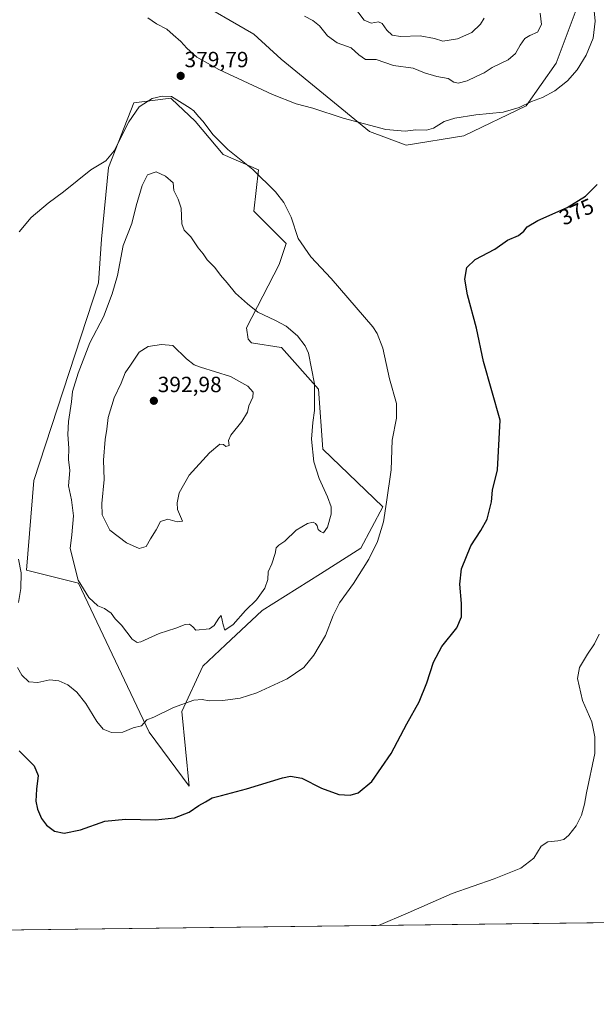
# Model space of a CAD drawing. Units: metres. Extents: x 583850 to 587301, y 4705804 to 4708160.
# Drawn here: x 586632 to 586895, y 4705804 to 4706253 of the extents above; entities that cross this region are included whole.
import ezdxf
from ezdxf.enums import TextEntityAlignment as Align

# ---------------------------------------------------------------- set-up
doc = ezdxf.new("R2010")
doc.units = ezdxf.units.M
doc.header["$MEASUREMENT"] = 0
for name, color, linetype, lineweight in [('Carátula', 7, 'Continuous', 5), ('Comarca CxS', 133, 'Continuous', 0), ('Comunidad Autónoma CxS', 142, 'Continuous', 0), ('Cultivos herbáceos CxS', 92, 'Continuous', 0), ('Curva de nivel maestra', 36, 'Continuous', 30), ('Curva de nivel normal', 36, 'Continuous', 0), ('Matorral', 135, 'Continuous', 0), ('Matorral CxS', 135, 'Continuous', 0), ('Municipio CxS', 142, 'Continuous', 0), ('Provincia CxS', 1, 'Continuous', 0), ('Punto de cota en terreno', 7, 'Continuous', 0), ('Rótulo de curva de nivel directora', 19, 'Continuous', 0), ('Rótulo de punto de cota en terreno', 19, 'Continuous', 0)]:
    doc.layers.add(name, color=color, linetype=linetype, lineweight=lineweight)
doc.styles.add('Arial', font='txt', dxfattribs={"height": 0.2})

# ---------------------------------------------------------------- blocks, each defined once
blk = doc.blocks.new('*U155')
at = {"layer": 'Cultivos herbáceos CxS', "color": 92, "linetype": 'Continuous', "lineweight": 0}
for points in [[(587049.67, 4705843.28, 366.21), (585675.8, 4705826.37, 397.23)], [(586710.14, 4706262.4, 381.73), (586738.5, 4706245.88, 382.12), (586751.04, 4706234.53, 381.44), (586791.29, 4706201.66, 379.56), (586807.89, 4706195.38, 378.93), (586834.17, 4706199.59, 378.91), (586834.17, 4706199.59, 378.91), (586862.55, 4706213.26, 379.75), (586876.3, 4706232.73, 380.97), (586886.73, 4706260.6, 380.99)]]:
    blk.add_polyline3d(points, dxfattribs=at)
blk.add_polyline3d([(586705.75, 4705937.52, 379.12), (586715.39, 4705958.18, 382.28), (586725.7, 4705967.9, 383.26), (586742.35, 4705983.58, 383.46), (586769, 4706000.23, 381.5), (586787.33, 4706011.87, 381.35), (586797.39, 4706030.71, 380.11), (586770.05, 4706057, 383.74), (586767.95, 4706084.33, 384.65), (586751.13, 4706103.25, 386.08), (586751.02, 4706103.27, 386.09), (586737.46, 4706105.35, 387.04), (586735.9, 4706107.08, 386.87), (586735.24, 4706112.17, 386.43), (586750.08, 4706141.1, 381.62), (586753.24, 4706150.56, 380.52), (586738.52, 4706165.28, 381.46), (586740.62, 4706184.2, 379.61), (586724.6, 4706191.07, 380.78), (586711.79, 4706206.28, 380.79), (586701.07, 4706216.42, 380.31), (586700.67, 4706216.79, 380.25), (586692.4, 4706215.76, 380.4), (586683.85, 4706214.69, 379.72), (586672.29, 4706185.25, 380.21), (586669.13, 4706152.66, 383.04), (586667.72, 4706132.78, 383.78), (586638.29, 4706042.68, 381.61), (586635.01, 4706001.92, 380.54), (586658.62, 4705996.02, 384.77), (586690.85, 4705928.12, 379.52), (586709.08, 4705903.51, 376.18), (586705.75, 4705937.52, 379.12)], close=True, dxfattribs=at)
blk = doc.blocks.new('*U175')
at = {"layer": 'Curva de nivel maestra', "color": 36, "linetype": 'Continuous', "lineweight": 30}
blk.add_polyline3d([(586631.59, 4705919.7, 375), (586638.54, 4705912.85, 375), (586640.33, 4705908.43, 375), (586639.54, 4705902.12, 375), (586639.31, 4705896.7, 375), (586640.01, 4705893.08, 375), (586641.85, 4705888.82, 375), (586644.1, 4705885.76, 375), (586647.74, 4705883.09, 375), (586652.19, 4705882.14, 375), (586659.56, 4705883.64, 375), (586670.72, 4705887.54, 375), (586680.08, 4705888.56, 375), (586693.81, 4705888.29, 375), (586702.41, 4705889.13, 375), (586709.16, 4705891.76, 375), (586713.51, 4705894.75, 375), (586716.48, 4705896.45, 375), (586719.6, 4705898.28, 375), (586723.79, 4705899.27, 375), (586735.22, 4705902.41, 375), (586751.63, 4705907.37, 375), (586755.27, 4705908.06, 375), (586760.46, 4705907.24, 375), (586769.41, 4705902.62, 375), (586777.26, 4705899.82, 375), (586782.45, 4705899.46, 375), (586786.16, 4705900.58, 375), (586792.38, 4705905.66, 375), (586801.16, 4705918.43, 375), (586808.18, 4705931.94, 375), (586813.86, 4705941.97, 375), (586817.43, 4705950.65, 375), (586820.33, 4705959.95, 375), (586824.2, 4705967.09, 375), (586830.99, 4705975.63, 375), (586833.22, 4705980.61, 375), (586833.22, 4705986.76, 375), (586832.36, 4705995.51, 375), (586833.22, 4706002.43, 375), (586837.38, 4706013.01, 375), (586842.02, 4706019.9, 375), (586844.92, 4706025.18, 375), (586846.87, 4706033.02, 375), (586847.26, 4706038.34, 375), (586849.6, 4706047.64, 375), (586850.84, 4706070.23, 375), (586843.18, 4706096.89, 375), (586839.96, 4706112.08, 375), (586835.82, 4706127.21, 375), (586834.63, 4706134.44, 375), (586835.58, 4706139.68, 375), (586839.35, 4706143.33, 375), (586848.42, 4706147.97, 375), (586854.08, 4706152.12, 375), (586859.08, 4706154.29, 375), (586861.58, 4706156.23, 375), (586863.02, 4706158.23, 375), (586867.9, 4706161.1, 375), (586881.26, 4706167.04, 375), (586889.69, 4706172.1, 375), (586894.9, 4706177.56, 375)], dxfattribs=at)
blk = doc.blocks.new('5PATER')
at = {"layer": 'Carátula', "linetype": 'Continuous', "lineweight": 5}
h = blk.add_hatch(color=250, dxfattribs=at)
edge = h.paths.add_edge_path()
edge.add_ellipse((0, 0.01), major_axis=(-1.33, -1.34), ratio=0.999422, start_angle=0, end_angle=360)

msp = doc.modelspace()

# ---------------------------------------------------------------- linework, layer by layer
at = {"layer": 'Comarca CxS', "color": 133, "linetype": 'Continuous', "lineweight": 0}
msp.add_polyline3d([(587301.05, 4705846.37, 360.73), (583877.42, 4705804.23, 339.93), (583849.58, 4708117.46, 348.65), (587272.09, 4708159.6, 442.43), (587301.05, 4705846.37, 360.73)], close=True, dxfattribs=at)
msp.add_polyline3d([(587301.05, 4705846.37, 360.73), (583877.42, 4705804.23, 339.93), (583849.58, 4708117.46, 348.65), (587272.09, 4708159.6, 442.43), (587301.05, 4705846.37, 360.73)], close=True, dxfattribs=at)
at = {"layer": 'Comunidad Autónoma CxS', "color": 142, "linetype": 'Continuous', "lineweight": 0}
msp.add_polyline3d([(587301.05, 4705846.37, 360.73), (583877.42, 4705804.23, 339.93), (583849.58, 4708117.46, 348.65), (587272.09, 4708159.6, 442.43), (587301.05, 4705846.37, 360.73)], close=True, dxfattribs=at)
msp.add_polyline3d([(587301.05, 4705846.37, 360.73), (583877.42, 4705804.23, 339.93), (583849.58, 4708117.46, 348.65), (587272.09, 4708159.6, 442.43), (587301.05, 4705846.37, 360.73)], close=True, dxfattribs=at)
at = {"layer": 'Cultivos herbáceos CxS', "color": 92, "linetype": 'Continuous', "lineweight": 0}
for points in [[(586834.17, 4706199.59, 378.91), (586807.89, 4706195.38, 378.93), (586791.29, 4706201.66, 379.56), (586751.04, 4706234.53, 381.44), (586738.5, 4706245.88, 382.12), (586710.14, 4706262.4, 381.73)], [(586886.73, 4706260.6, 380.99), (586876.3, 4706232.73, 380.98), (586862.55, 4706213.27, 379.75), (586834.17, 4706199.59, 378.91)], [(586705.75, 4705937.52, 379.12), (586709.08, 4705903.51, 376.18), (586690.85, 4705928.12, 379.52), (586658.62, 4705996.02, 384.77), (586635.01, 4706001.92, 380.54), (586638.29, 4706042.68, 381.61), (586667.72, 4706132.78, 383.78), (586669.13, 4706152.66, 383.04), (586672.29, 4706185.25, 380.21), (586683.85, 4706214.69, 379.72), (586692.4, 4706215.76, 380.4), (586700.67, 4706216.79, 380.25), (586701.07, 4706216.42, 380.31), (586711.79, 4706206.28, 380.79), (586724.6, 4706191.07, 380.78), (586740.62, 4706184.2, 379.61), (586738.52, 4706165.28, 381.46), (586753.23, 4706150.56, 380.52), (586750.08, 4706141.1, 381.62), (586735.24, 4706112.17, 386.43), (586735.9, 4706107.08, 386.87), (586737.46, 4706105.35, 387.04), (586751.02, 4706103.27, 386.09), (586751.13, 4706103.25, 386.08), (586767.95, 4706084.33, 384.65), (586770.05, 4706057, 383.74), (586797.39, 4706030.71, 380.11), (586787.33, 4706011.87, 381.35), (586769, 4706000.23, 381.5), (586742.35, 4705983.58, 383.46), (586725.7, 4705967.9, 383.26), (586715.39, 4705958.18, 382.28), (586705.75, 4705937.52, 379.12)], [(587049.66, 4705843.28, 366.21), (586486.78, 4705836.35, 374.38), (586481.25, 4705836.28, 374.93), (586479.71, 4705836.26, 374.91), (586478.16, 4705836.24, 374.88), (586327.1, 4705834.38, 377.48), (585905.69, 4705829.2, 397.78), (585903.02, 4705829.16, 397.84), (585900.35, 4705829.13, 397.82), (585675.8, 4705826.37, 397.23)]]:
    msp.add_polyline3d(points, dxfattribs=at)
at = {"layer": 'Curva de nivel normal', "color": 36, "linetype": 'Continuous', "lineweight": 0}
for points in [[(586893, 4706262.73, 380), (586894.13, 4706251.9, 380), (586893.07, 4706244.05, 380), (586890, 4706236.36, 380), (586885.82, 4706229.66, 380), (586881.42, 4706224.73, 380), (586875.75, 4706220.18, 380), (586870.01, 4706217.14, 380), (586865.04, 4706215.35, 380), (586859.38, 4706212.48, 380), (586852.21, 4706210.41, 380), (586839.76, 4706209.24, 380), (586830.16, 4706207.73, 380), (586825.3, 4706206.17, 380), (586820.41, 4706203.16, 380), (586817.14, 4706202.2, 380), (586812.35, 4706202.38, 380), (586807.48, 4706201.77, 380), (586798.68, 4706202.47, 380), (586779.29, 4706207.63, 380), (586765.47, 4706212.3, 380), (586757.79, 4706214.26, 380), (586747.06, 4706218.43, 380), (586722.55, 4706229.84, 380), (586712.62, 4706235.4, 380), (586708.07, 4706239.57, 380), (586705.37, 4706242.54, 380), (586701.77, 4706245.6, 380), (586698.99, 4706248.22, 380), (586694.19, 4706250.59, 380), (586690.27, 4706253.44, 380)], [(586781.99, 4706261.19, 390), (586788.78, 4706252.27, 390), (586791.94, 4706250.95, 390), (586795.28, 4706251.51, 390), (586797, 4706250.76, 390), (586799.12, 4706247.8, 390), (586801.62, 4706245.53, 390), (586805.3, 4706244.8, 390), (586814.28, 4706245.15, 390), (586820.86, 4706244.01, 390), (586824.71, 4706242.73, 390)], [(586761.57, 4706254.07, 385), (586765.44, 4706252.19, 385), (586768.46, 4706249.65, 385), (586772.14, 4706245.13, 385), (586776.49, 4706241.91, 385), (586782.84, 4706239.7, 385), (586786.38, 4706236.46, 385), (586789.5, 4706234.41, 385), (586794.32, 4706234.33, 385), (586802.18, 4706231.74, 385), (586811.19, 4706230.48, 385), (586816.26, 4706228.38, 385), (586821.86, 4706226.68, 385), (586827.07, 4706225.81, 385), (586829.6, 4706224.06, 385), (586831.59, 4706223.66, 385)], [(586824.71, 4706242.73, 390), (586831.41, 4706243.83, 390), (586837.82, 4706246.66, 390), (586841.86, 4706250.47, 390), (586843.56, 4706253.2, 390)], [(586831.59, 4706223.66, 385), (586835.72, 4706224.65, 385), (586839.78, 4706226.63, 385), (586843.42, 4706228.26, 385), (586847.08, 4706230.81, 385), (586854.42, 4706234.32, 385), (586857.75, 4706237.11, 385), (586859.83, 4706240.88, 385), (586862.08, 4706243.91, 385), (586864.24, 4706245.37, 385), (586867.77, 4706246.77, 385), (586869.62, 4706250.38, 385), (586869.04, 4706255.48, 385)], [(586673.64, 4705928, 380), (586678.89, 4705928.11, 380), (586683.63, 4705930.05, 380), (586687.41, 4705931, 380), (586689.74, 4705933.68, 380), (586693.07, 4705934.9, 380), (586701.91, 4705939.29, 380), (586711.27, 4705942.66, 380), (586714.94, 4705943.08, 380), (586718.27, 4705942.38, 380), (586724.4, 4705942.53, 380), (586732.32, 4705943.57, 380), (586739.96, 4705945.99, 380), (586753.74, 4705952.42, 380), (586761.37, 4705957.63, 380), (586765.91, 4705963.12, 380), (586771.21, 4705972.22, 380), (586774.63, 4705981.22, 380), (586777.59, 4705987.06, 380), (586783.91, 4705995.86, 380), (586790.94, 4706006.9, 380), (586794.94, 4706014.91, 380), (586797.66, 4706023.95, 380), (586799, 4706032.82, 380), (586801.07, 4706047.56, 380), (586801.56, 4706061.01, 380), (586803.51, 4706071.16, 380), (586803.48, 4706077.85, 380), (586800.38, 4706088.97, 380), (586797.29, 4706102.9, 380), (586794.75, 4706109.64, 380), (586792.8, 4706112.64, 380), (586773.77, 4706134.63, 380), (586764.52, 4706144.49, 380), (586758.7, 4706152.86, 380), (586755.54, 4706162.68, 380), (586752.22, 4706169.3, 380), (586748.38, 4706174.18, 380), (586738.15, 4706184.31, 380), (586726.64, 4706193.47, 380), (586719.82, 4706200.31, 380), (586715.4, 4706206.22, 380), (586713.29, 4706208.45, 380), (586711.15, 4706210.97, 380), (586709.61, 4706212.26, 380), (586701.12, 4706217.61, 380), (586696.86, 4706217.72, 380), (586692.26, 4706216.64, 380), (586686.37, 4706212.85, 380), (586681.66, 4706205.99, 380), (586674.89, 4706192.78, 380), (586671.14, 4706188.2, 380), (586664.33, 4706184.23, 380), (586651.8, 4706174.16, 380), (586644.86, 4706168.93, 380), (586637.17, 4706162.49, 380), (586631.64, 4706155.9, 380)], [(586685.44, 4705968.91, 385), (586687.07, 4705969.3, 385), (586695.41, 4705973.08, 385), (586703.07, 4705975.45, 385), (586707.3, 4705977.18, 385), (586709.2, 4705977.36, 385), (586710.72, 4705976.08, 385), (586712.13, 4705974.57, 385), (586718.33, 4705975.18, 385), (586720.52, 4705976.67, 385), (586722.63, 4705979.98, 385), (586723.73, 4705981.27, 385), (586724.54, 4705976.98, 385), (586725.37, 4705974.55, 385), (586729.16, 4705977.22, 385), (586734.75, 4705983.52, 385), (586739.7, 4705988.41, 385), (586743.6, 4705993.74, 385), (586744.87, 4705997.6, 385), (586745.12, 4706001.1, 385), (586746.68, 4706004.72, 385), (586748.22, 4706009.55, 385), (586748.73, 4706012.07, 385), (586749.95, 4706013.3, 385), (586752.71, 4706015.14, 385), (586757.82, 4706020.05, 385), (586763.07, 4706023.18, 385), (586765.58, 4706023.75, 385), (586766.72, 4706023.2, 385), (586767.39, 4706022.05, 385), (586767.85, 4706020.38, 385), (586769, 4706019.44, 385), (586770.22, 4706018.84, 385), (586772.05, 4706021.42, 385), (586773.78, 4706027.33, 385), (586773.85, 4706030.76, 385), (586772.17, 4706035.3, 385), (586768.32, 4706043.63, 385), (586765.87, 4706051.25, 385), (586764.78, 4706061.5, 385), (586765.36, 4706069.08, 385), (586766.24, 4706074.57, 385), (586766.17, 4706086.67, 385), (586763.41, 4706100.73, 385), (586761.92, 4706104.05, 385), (586758.46, 4706108.62, 385), (586753.32, 4706112.98, 385), (586748.48, 4706115.64, 385), (586740.37, 4706119.36, 385), (586735.68, 4706123.17, 385), (586730.14, 4706127.97, 385), (586726.48, 4706132.73, 385), (586723.43, 4706136.26, 385), (586720.76, 4706139.67, 385), (586717.36, 4706143.18, 385), (586715.42, 4706145.9, 385), (586713.14, 4706148.63, 385), (586709.86, 4706153.68, 385), (586706.82, 4706156.64, 385), (586705.8, 4706159.62, 385), (586705.43, 4706166.74, 385), (586704.11, 4706170.81, 385), (586702.07, 4706174.74, 385), (586701.74, 4706178.23, 385), (586698.3, 4706181.26, 385), (586694.01, 4706183.31, 385), (586690.17, 4706181.88, 385), (586687.64, 4706177.02, 385), (586684.93, 4706167.73, 385), (586682.97, 4706159.79, 385), (586678.98, 4706149.65, 385), (586676.52, 4706136.08, 385), (586674.02, 4706127.7, 385), (586670.11, 4706117.3, 385), (586663.8, 4706105.4, 385), (586658.47, 4706091.56, 385), (586655.98, 4706083.23, 385), (586655.42, 4706078.57, 385), (586654.1, 4706069.58, 385), (586653.8, 4706063.63, 385), (586654.27, 4706057.44, 385), (586654.09, 4706052.31, 385), (586654.74, 4706047.25, 385), (586654.06, 4706040.22, 385), (586655.46, 4706033.95, 385), (586656.35, 4706026.63, 385), (586655.62, 4706017.92, 385), (586654.89, 4706011.83, 385), (586658.53, 4705997.35, 385), (586663.45, 4705989.41, 385), (586667.51, 4705985.59, 385), (586670.46, 4705984.43, 385), (586673.56, 4705982.37, 385), (586675.33, 4705979.8, 385), (586678.29, 4705976.89, 385), (586683.07, 4705970.52, 385), (586685.44, 4705968.91, 385)], [(586686.35, 4706011.83, 390), (586689.48, 4706012.73, 390), (586691.44, 4706016.23, 390), (586694, 4706020.3, 390), (586696.09, 4706024.12, 390), (586699.43, 4706025.17, 390), (586703.68, 4706023.84, 390), (586706.03, 4706024.18, 390), (586703.79, 4706029.56, 390), (586703.62, 4706032.61, 390), (586704.57, 4706037.08, 390), (586709.04, 4706045.07, 390), (586718.33, 4706055.34, 390), (586723.01, 4706059.29, 390), (586724.69, 4706059.18, 390), (586725.76, 4706058.2, 390), (586727.36, 4706058.67, 390), (586726.95, 4706060.88, 390), (586728, 4706063.39, 390), (586733.07, 4706069.56, 390), (586735.6, 4706073.9, 390), (586736.26, 4706076.71, 390), (586738.11, 4706080.6, 390), (586738.18, 4706083, 390), (586735.79, 4706085.61, 390), (586727.89, 4706090.12, 390), (586714.21, 4706094.34, 390), (586711.38, 4706095.41, 390), (586707.87, 4706098.12, 390), (586701.67, 4706104.16, 390), (586696.56, 4706104.71, 390), (586690.36, 4706103.8, 390), (586686.28, 4706101.13, 390), (586682.42, 4706095.23, 390), (586679.87, 4706091.72, 390), (586678.18, 4706087.03, 390), (586674.88, 4706080.4, 390), (586672.16, 4706071.4, 390), (586671.66, 4706066.02, 390), (586670.76, 4706061.38, 390), (586670.1, 4706051.9, 390), (586670.31, 4706043.23, 390), (586669.25, 4706032.23, 390), (586669.52, 4706027.13, 390), (586672.89, 4706020.09, 390), (586680.59, 4706014.31, 390), (586686.35, 4706011.83, 390)], [(586631.4, 4706006.88, 380), (586632.54, 4706000.68, 380), (586632.47, 4705993.62, 380), (586631.39, 4705987.21, 380)], [(586795.38, 4705840.15, 370), (586808.85, 4705845.93, 370), (586828.86, 4705854.65, 370), (586848.11, 4705861.38, 370), (586860.2, 4705866.15, 370), (586866.1, 4705870.71, 370), (586869.52, 4705876.2, 370), (586872.42, 4705878.2, 370), (586877.08, 4705878.6, 370), (586879.75, 4705879.29, 370), (586882.08, 4705881.22, 370), (586885.46, 4705885.53, 370), (586887.85, 4705890.38, 370), (586889.12, 4705895.3, 370), (586890.14, 4705900.56, 370), (586893.97, 4705918.44, 370), (586893.97, 4705925.94, 370), (586892.5, 4705932.89, 370), (586888.26, 4705942.55, 370), (586885.95, 4705952.64, 370), (586886.87, 4705957.57, 370), (586890.5, 4705963.64, 370), (586893.75, 4705968.34, 370), (586895.85, 4705972.69, 370)], [(586630.92, 4705957.65, 380), (586632.85, 4705954.12, 380), (586636.04, 4705951.06, 380), (586640.16, 4705950.72, 380), (586645.61, 4705952.03, 380), (586649.79, 4705951.56, 380), (586653.78, 4705949.63, 380), (586657.86, 4705946.31, 380), (586662.04, 4705941.13, 380), (586667.06, 4705932.92, 380), (586669.99, 4705929.53, 380), (586673.64, 4705928, 380)]]:
    msp.add_polyline3d(points, dxfattribs=at)
at = {"layer": 'Matorral', "color": 135, "linetype": 'Continuous', "lineweight": 0}
for points in [[(586834.17, 4706199.59, 378.91), (586807.89, 4706195.38, 378.93), (586791.29, 4706201.66, 379.56), (586751.04, 4706234.53, 381.44), (586738.5, 4706245.88, 382.12), (586710.14, 4706262.4, 381.73)], [(586886.73, 4706260.6, 380.99), (586876.3, 4706232.73, 380.98), (586862.55, 4706213.27, 379.75), (586834.17, 4706199.59, 378.91)], [(586705.75, 4705937.52, 379.12), (586709.08, 4705903.51, 376.18), (586690.85, 4705928.12, 379.52), (586658.62, 4705996.02, 384.77), (586635.01, 4706001.92, 380.54), (586638.29, 4706042.68, 381.61), (586667.72, 4706132.78, 383.78), (586669.13, 4706152.66, 383.04), (586672.29, 4706185.25, 380.21), (586683.85, 4706214.69, 379.72), (586692.4, 4706215.76, 380.4), (586700.67, 4706216.79, 380.25), (586701.07, 4706216.42, 380.31), (586711.79, 4706206.28, 380.79), (586724.6, 4706191.07, 380.78), (586740.62, 4706184.2, 379.61), (586738.52, 4706165.28, 381.46), (586753.23, 4706150.56, 380.52), (586750.08, 4706141.1, 381.62), (586735.24, 4706112.17, 386.43), (586735.9, 4706107.08, 386.87), (586737.46, 4706105.35, 387.04), (586751.02, 4706103.27, 386.09), (586751.13, 4706103.25, 386.08), (586767.95, 4706084.33, 384.65), (586770.05, 4706057, 383.74), (586797.39, 4706030.71, 380.11), (586787.33, 4706011.87, 381.35), (586769, 4706000.23, 381.5), (586742.35, 4705983.58, 383.46), (586725.7, 4705967.9, 383.26), (586715.39, 4705958.18, 382.28), (586705.75, 4705937.52, 379.12)]]:
    msp.add_polyline3d(points, dxfattribs=at)
at = {"layer": 'Matorral CxS', "color": 135, "linetype": 'Continuous', "lineweight": 0}
msp.add_polyline3d([(586886.73, 4706260.6, 380.99), (586876.3, 4706232.73, 380.97), (586862.55, 4706213.26, 379.75), (586834.17, 4706199.59, 378.91), (586834.17, 4706199.59, 378.91), (586807.89, 4706195.38, 378.93), (586791.29, 4706201.66, 379.56), (586751.04, 4706234.53, 381.44), (586738.5, 4706245.88, 382.12), (586710.14, 4706262.4, 381.73)], dxfattribs=at)
msp.add_polyline3d([(586705.75, 4705937.52, 379.12), (586709.08, 4705903.51, 376.18), (586690.85, 4705928.12, 379.52), (586658.62, 4705996.02, 384.77), (586635.01, 4706001.92, 380.54), (586638.29, 4706042.68, 381.61), (586667.72, 4706132.78, 383.78), (586669.13, 4706152.66, 383.04), (586672.29, 4706185.25, 380.21), (586683.85, 4706214.69, 379.72), (586692.4, 4706215.76, 380.4), (586700.67, 4706216.79, 380.25), (586701.07, 4706216.42, 380.31), (586711.79, 4706206.28, 380.79), (586724.6, 4706191.07, 380.78), (586740.62, 4706184.2, 379.61), (586738.52, 4706165.28, 381.46), (586753.23, 4706150.56, 380.52), (586750.08, 4706141.1, 381.62), (586735.24, 4706112.17, 386.43), (586735.9, 4706107.08, 386.87), (586737.46, 4706105.35, 387.04), (586751.02, 4706103.27, 386.09), (586751.13, 4706103.25, 386.08), (586767.95, 4706084.33, 384.65), (586770.05, 4706057, 383.74), (586797.39, 4706030.71, 380.11), (586787.33, 4706011.87, 381.35), (586769, 4706000.23, 381.5), (586742.35, 4705983.58, 383.46), (586725.7, 4705967.9, 383.26), (586715.39, 4705958.18, 382.28), (586705.75, 4705937.52, 379.12)], close=True, dxfattribs=at)
at = {"layer": 'Municipio CxS', "color": 142, "linetype": 'Continuous', "lineweight": 0}
msp.add_polyline3d([(587301.05, 4705846.37, 360.73), (583877.42, 4705804.23, 339.93), (583849.58, 4708117.46, 348.65), (587272.09, 4708159.6, 442.43), (587301.05, 4705846.37, 360.73)], close=True, dxfattribs=at)
msp.add_polyline3d([(587301.05, 4705846.37, 360.73), (583877.42, 4705804.23, 339.93), (583849.58, 4708117.46, 348.65), (587272.09, 4708159.6, 442.43), (587301.05, 4705846.37, 360.73)], close=True, dxfattribs=at)
at = {"layer": 'Provincia CxS', "color": 1, "linetype": 'Continuous', "lineweight": 0}
msp.add_polyline3d([(587301.05, 4705846.37, 360.73), (583877.42, 4705804.23, 339.93), (583849.58, 4708117.46, 348.65), (587272.09, 4708159.6, 442.43), (587301.05, 4705846.37, 360.73)], close=True, dxfattribs=at)
msp.add_polyline3d([(587301.05, 4705846.37, 360.73), (583877.42, 4705804.23, 339.93), (583849.58, 4708117.46, 348.65), (587272.09, 4708159.6, 442.43), (587301.05, 4705846.37, 360.73)], close=True, dxfattribs=at)

# ---------------------------------------------------------------- block references
at = {"layer": 'Cultivos herbáceos CxS', "color": 92, "linetype": 'Continuous', "lineweight": 0}
msp.add_blockref('*U155', (0, 0), dxfattribs=at)
at = {"layer": 'Curva de nivel maestra', "color": 36, "linetype": 'Continuous', "lineweight": 30}
msp.add_blockref('*U175', (0, 0), dxfattribs=at)
at = {"layer": 'Punto de cota en terreno', "linetype": 'Continuous', "lineweight": 0}
for p in [(586705.22, 4706226.94, 379.79), (586693, 4706079, 392.98)]:
    msp.add_blockref('5PATER', p, dxfattribs=at)

# ---------------------------------------------------------------- texts
at = {"layer": 'Rótulo de curva de nivel directora', "color": 19, "linetype": 'Continuous', "lineweight": 0, "style": 'Arial'}
msp.add_text('375', height=7, rotation=23.9705, dxfattribs=at).set_placement((586885.58, 4706165.1), align=Align.MIDDLE_CENTER)
at = {"layer": 'Rótulo de punto de cota en terreno', "color": 19, "linetype": 'Continuous', "lineweight": 0, "style": 'Arial'}
for s, p in [('379,79', (586706.98, 4706228.7)), ('392,98', (586694.76, 4706080.76))]:
    msp.add_text(s, height=7, dxfattribs=at).set_placement(p, align=Align.BOTTOM_LEFT)

doc.saveas('drawing.dxf')
